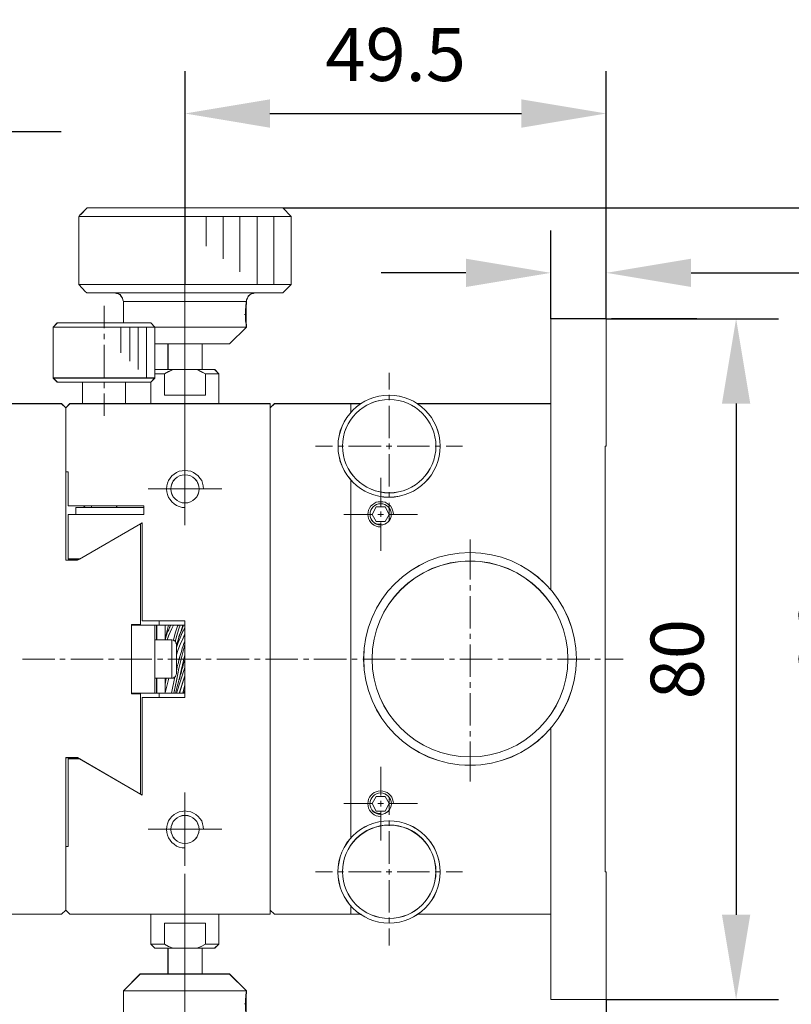
# Model space of a CAD drawing. Units: millimetres. Extents: x -67713 to 12318, y -7560 to 40105.
# Drawn here: x 12138 to 12174, y -7434 to -7387 of the extents above; entities that cross this region are included whole.
import ezdxf

# ---------------------------------------------------------------- set-up
doc = ezdxf.new("R2010")
doc.units = ezdxf.units.MM
doc.header["$LTSCALE"] = 10
doc.header["$PDMODE"] = 34
doc.layers.add('6文字层', color=3, linetype='Continuous')
doc.styles.add('TH-GBD2M', font='calibri.ttf', dxfattribs={"width": 0.8, "height": 2.5})
doc.dimstyles.new('TH-GBD2M', dxfattribs={"dimtxt": 2.5, "dimasz": 4, "dimexe": 2, "dimexo": 0, "dimgap": 1.5, "dimtad": 1, "dimdec": 4, "dimlfac": 0.1, "dimzin": 9, "dimdsep": 46, "dimtxsty": 'TH-GBD2M', "dimcen": 0, "dimclrt": 3, "dimadec": 0, "dimazin": 3, "dimtfac": 1, "dimtdec": 4, "dimtofl": 0, "dimtmove": 0, "dimatfit": 3, "dimfxl": 1, "dimtolj": 1, "dimtzin": 0, "dimarcsym": 0})

# ---------------------------------------------------------------- blocks, each defined once
blk = doc.blocks.new('*D1328')
at = {"layer": '6文字层', "color": 0, "lineweight": -2, "transparency": 16777216}
for p, q in [((12145.885, -7399.669), (12145.885, -7389.607)), ((12165.75, -7401.275), (12165.75, -7389.607)), ((12149.885, -7391.607), (12161.75, -7391.607))]:
    blk.add_line(p, q, dxfattribs=at)
at = {"layer": '6文字层', "color": 0, "transparency": 16777216}
for points in [[(12149.885, -7390.94), (12149.885, -7392.274), (12145.885, -7391.607)], [(12161.75, -7390.94), (12161.75, -7392.274), (12165.75, -7391.607)]]:
    blk.add_solid(points, dxfattribs=at)
at = {"layer": 'Defpoints', "color": 0, "transparency": 16777216}
for p in [(12165.75, -7391.607), (12145.885, -7399.669), (12165.75, -7401.275)]:
    blk.add_point(p, dxfattribs=at)
at = {"layer": '6文字层', "color": 3, "transparency": 16777216, "insert": (12155.817, -7388.826), "char_height": 2.5, "attachment_point": 5, "style": 'TH-GBD2M'}
blk.add_mtext('\\A1;49.5', dxfattribs=at)
blk = doc.blocks.new('*D1329')
at = {"layer": '6文字层', "color": 0, "lineweight": -2, "transparency": 16777216}
for p, q in [((12163.131, -7401.275), (12163.131, -7397.115)), ((12165.75, -7401.275), (12165.75, -7397.115)), ((12159.131, -7399.115), (12155.131, -7399.115)), ((12169.75, -7399.115), (12180.39, -7399.115))]:
    blk.add_line(p, q, dxfattribs=at)
at = {"layer": '6文字层', "color": 0, "transparency": 16777216}
for points in [[(12159.131, -7398.449), (12159.131, -7399.782), (12163.131, -7399.115)], [(12169.75, -7398.449), (12169.75, -7399.782), (12165.75, -7399.115)]]:
    blk.add_solid(points, dxfattribs=at)
at = {"layer": 'Defpoints', "color": 0, "transparency": 16777216}
for p in [(12165.75, -7399.115), (12163.131, -7401.275), (12165.75, -7401.275)]:
    blk.add_point(p, dxfattribs=at)
at = {"layer": '6文字层', "color": 3, "transparency": 16777216, "insert": (12177.07, -7396.336), "char_height": 2.5, "attachment_point": 5, "style": 'TH-GBD2M'}
blk.add_mtext('\\A1;6.5', dxfattribs=at)
blk = doc.blocks.new('*D1330')
at = {"layer": '6文字层', "color": 0, "lineweight": -2, "transparency": 16777216}
for p, q in [((12165.75, -7401.275), (12173.869, -7401.275)), ((12171.869, -7405.275), (12171.869, -7429.365)), ((12165.75, -7433.365), (12173.869, -7433.365))]:
    blk.add_line(p, q, dxfattribs=at)
at = {"layer": '6文字层', "color": 0, "transparency": 16777216}
for points in [[(12171.202, -7405.275), (12172.536, -7405.275), (12171.869, -7401.275)], [(12171.202, -7429.365), (12172.536, -7429.365), (12171.869, -7433.365)]]:
    blk.add_solid(points, dxfattribs=at)
at = {"layer": 'Defpoints', "color": 0, "transparency": 16777216}
for p in [(12165.75, -7401.275), (12165.75, -7433.365), (12171.869, -7433.365)]:
    blk.add_point(p, dxfattribs=at)
at = {"layer": '6文字层', "color": 3, "transparency": 16777216, "insert": (12169.088, -7417.32), "char_height": 2.5, "attachment_point": 5, "rotation": 90, "style": 'TH-GBD2M'}
blk.add_mtext('\\A1;80', dxfattribs=at)
blk = doc.blocks.new('*D1331')
at = {"layer": '6文字层', "color": 0, "lineweight": -2, "transparency": 16777216}
for p, q in [((12150.497, -7396.056), (12180.879, -7396.056)), ((12178.879, -7434.585), (12178.879, -7400.056)), ((12150.497, -7438.585), (12180.879, -7438.585))]:
    blk.add_line(p, q, dxfattribs=at)
at = {"layer": '6文字层', "color": 0, "transparency": 16777216}
for points in [[(12178.212, -7400.056), (12179.546, -7400.056), (12178.879, -7396.056)], [(12178.212, -7434.585), (12179.546, -7434.585), (12178.879, -7438.585)]]:
    blk.add_solid(points, dxfattribs=at)
at = {"layer": 'Defpoints', "color": 0, "transparency": 16777216}
for p in [(12150.497, -7396.056), (12178.879, -7396.056), (12150.497, -7438.585)]:
    blk.add_point(p, dxfattribs=at)
at = {"layer": '6文字层', "color": 3, "transparency": 16777216, "insert": (12176.098, -7417.32), "char_height": 2.5, "attachment_point": 5, "rotation": 90, "style": 'TH-GBD2M'}
blk.add_mtext('\\A1;106', dxfattribs=at)
blk = doc.blocks.new('*D1336')
at = {"layer": '6文字层', "color": 0, "lineweight": -2, "transparency": 16777216}
for p, q in [((12109.955, -7429.14), (12109.955, -7457.293)), ((12165.75, -7433.366), (12165.75, -7457.293)), ((12113.955, -7455.293), (12161.75, -7455.293))]:
    blk.add_line(p, q, dxfattribs=at)
at = {"layer": '6文字层', "color": 0, "transparency": 16777216}
for points in [[(12113.955, -7454.626), (12113.955, -7455.96), (12109.955, -7455.293)], [(12161.75, -7454.626), (12161.75, -7455.96), (12165.75, -7455.293)]]:
    blk.add_solid(points, dxfattribs=at)
at = {"layer": 'Defpoints', "color": 0, "transparency": 16777216}
for p in [(12109.955, -7429.14), (12165.75, -7433.366), (12165.75, -7455.293)]:
    blk.add_point(p, dxfattribs=at)
at = {"layer": '6文字层', "color": 3, "transparency": 16777216, "insert": (12137.852, -7452.512), "char_height": 2.5, "attachment_point": 5, "style": 'TH-GBD2M'}
blk.add_mtext('\\A1;139', dxfattribs=at)
blk = doc.blocks.new('*D1340')
at = {"layer": '6文字层', "color": 0, "lineweight": -2, "transparency": 16777216}
for p, q in [((12122.004, -7407.282), (12122.004, -7390.454)), ((12132.039, -7407.284), (12132.039, -7390.454)), ((12118.004, -7392.454), (12114.004, -7392.454)), ((12136.039, -7392.454), (12140.039, -7392.454))]:
    blk.add_line(p, q, dxfattribs=at)
at = {"layer": '6文字层', "color": 0, "transparency": 16777216}
for points in [[(12118.004, -7391.787), (12118.004, -7393.12), (12122.004, -7392.454)], [(12136.039, -7391.787), (12136.039, -7393.12), (12132.039, -7392.454)]]:
    blk.add_solid(points, dxfattribs=at)
at = {"layer": 'Defpoints', "color": 0, "transparency": 16777216}
for p in [(12132.039, -7392.454), (12122.004, -7407.282), (12132.039, -7407.284)]:
    blk.add_point(p, dxfattribs=at)
at = {"layer": '6文字层', "color": 3, "transparency": 16777216, "insert": (12127.022, -7389.673), "char_height": 2.5, "attachment_point": 5, "style": 'TH-GBD2M'}
blk.add_mtext('\\A1;30', dxfattribs=at)

msp = doc.modelspace()

# ---------------------------------------------------------------- hatches: boundary and pattern name
at = {"true_color": 0xeeecee}
h = msp.add_hatch(color=7, dxfattribs=at)
h.dxf.hatch_style = 2
h.paths.add_polyline_path([(12148.79113, -7400.56144), (12148.76879, -7400.66196), (12148.76879, -7400.69754), (12148.76879, -7400.73959), (12148.7553, -7400.89753), (12148.7553, -7400.95466), (12148.74822, -7401.07611), (12148.73382, -7400.95466), (12148.73382, -7400.84047), (12148.74822, -7400.73959), (12148.74822, -7400.64048), (12148.76879, -7400.56144), (12148.76879, -7400.51903), (12148.79113, -7400.50414)])
h = msp.add_hatch(color=7, dxfattribs=at)
h.dxf.hatch_style = 2
h.paths.add_polyline_path([(12148.74822, -7401.07611), (12148.7553, -7400.95466), (12148.76879, -7401.07611)])
h = msp.add_hatch(color=7, dxfattribs=at)
h.dxf.hatch_style = 2
h.paths.add_polyline_path([(12148.7553, -7400.89753), (12148.76879, -7400.73959), (12148.76879, -7401.07611), (12148.7553, -7400.95466)])
h = msp.add_hatch(color=7, dxfattribs=at)
h.dxf.hatch_style = 2
h.paths.add_polyline_path([(12148.73382, -7401.35459), (12148.73382, -7401.21813), (12148.73382, -7401.07611), (12148.76879, -7401.07611), (12148.76879, -7401.43313), (12148.76879, -7401.47519), (12148.76879, -7401.51083), (12148.74822, -7401.47519)])
h = msp.add_hatch(color=7, dxfattribs=at)
h.dxf.hatch_style = 2
h.paths.add_polyline_path([(12148.76879, -7401.57521), (12148.76879, -7401.51083), (12148.76879, -7401.47519), (12148.79113, -7401.57521), (12148.79113, -7401.64735), (12148.76879, -7401.61171)])
h = msp.add_hatch(color=7, dxfattribs=at)
h.dxf.hatch_style = 2
h.paths.add_polyline_path([(12148.76879, -7401.66877), (12148.76879, -7401.61171), (12148.79113, -7401.64735), (12148.79113, -7401.66877)])
h = msp.add_hatch(color=7, dxfattribs=at)
h.dxf.hatch_style = 2
h.paths.add_polyline_path([(12154.88895, -7410.93649), (12154.95974, -7410.95138), (12155.03896, -7410.95138), (12155.1175, -7410.95138), (12155.1175, -7410.99429), (12155.0168, -7410.99429), (12154.91751, -7410.95138)])

# ---------------------------------------------------------------- linework, layer by layer
at = {"color": 7, "lineweight": 0}
for points in [[(12145.87537, -7394.98484), (12145.87537, -7392.54521)], [(12165.74985, -7401.03443), (12165.74985, -7392.54521)], [(12145.87537, -7407.59978), (12145.87537, -7395.22291)], [(12140.87687, -7399.66573), (12140.87687, -7396.4525), (12140.91636, -7396.39302), (12140.9562, -7396.37317), (12141.2736, -7396.05599), (12150.49671, -7396.05599)], [(12140.87951, -7399.6688), (12140.87951, -7396.45557), (12140.91436, -7396.39845), (12140.95806, -7396.3776), (12141.27138, -7396.05642), (12150.49671, -7396.05642)], [(12150.49671, -7396.05599), (12150.89344, -7396.4525)], [(12150.49671, -7396.05642), (12150.89044, -7396.45557)], [(12140.87687, -7396.4525), (12150.89344, -7396.4525)], [(12140.87951, -7396.45557), (12150.89044, -7396.45557)], [(12146.88697, -7396.4525), (12146.88697, -7397.8609)], [(12147.68021, -7396.4525), (12147.68021, -7398.45599)], [(12148.47345, -7396.4525), (12148.47345, -7399.07086)], [(12149.28697, -7396.4525), (12149.28697, -7399.66573)], [(12150.08035, -7396.4525), (12150.08035, -7399.66573)], [(12150.89044, -7396.45557), (12150.89044, -7399.6688), (12150.83332, -7399.72586), (12150.8119, -7399.74792), (12150.53334, -7400.02583)], [(12150.89344, -7396.4525), (12150.89344, -7399.66573), (12150.83396, -7399.72529), (12150.81411, -7399.74507), (12150.53641, -7400.02283)], [(12163.1315, -7401.03443), (12163.1315, -7397.62226)], [(12165.74985, -7401.03443), (12165.74985, -7397.82098)], [(12141.19426, -7400.00298), (12140.87687, -7399.66573)], [(12150.89344, -7399.66573), (12140.87687, -7399.66573)], [(12141.19362, -7400.00498), (12140.87951, -7399.6688)], [(12150.89044, -7399.6688), (12140.87951, -7399.6688)], [(12141.23654, -7400.04732), (12141.19362, -7400.00498)], [(12141.23389, -7400.04261), (12141.19426, -7400.00298)], [(12141.25374, -7400.06246), (12141.23389, -7400.04261)], [(12141.27138, -7400.06225), (12141.25075, -7400.06225)], [(12141.2736, -7400.06246), (12141.25374, -7400.06246)], [(12150.49671, -7400.06225), (12149.19043, -7400.06225), (12142.56439, -7400.06225), (12141.27138, -7400.06225)], [(12150.49671, -7400.06246), (12141.2736, -7400.06246)], [(12142.97946, -7400.45919), (12142.95968, -7400.37964), (12142.93983, -7400.30053), (12142.88028, -7400.2212), (12142.8208, -7400.14165), (12142.74147, -7400.10216), (12142.66193, -7400.0821), (12142.56296, -7400.06246)], [(12142.97868, -7400.46204), (12142.9574, -7400.38286), (12142.94226, -7400.30495), (12142.87785, -7400.22562), (12142.8208, -7400.14708), (12142.74311, -7400.10495), (12142.66457, -7400.08288), (12142.56439, -7400.06225)], [(12149.18778, -7400.06246), (12149.10845, -7400.0821), (12149.00927, -7400.10216), (12148.94972, -7400.14165), (12148.87039, -7400.2212), (12148.83069, -7400.30053), (12148.79106, -7400.37964), (12148.79106, -7400.45919)], [(12149.19043, -7400.06225), (12149.10538, -7400.08288), (12149.0117, -7400.10495), (12148.94751, -7400.14708), (12148.86975, -7400.22562), (12148.83312, -7400.30495), (12148.79127, -7400.38286), (12148.79127, -7400.46204)], [(12150.53641, -7400.02283), (12150.51656, -7400.04261), (12150.49671, -7400.06246)], [(12150.53334, -7400.02583), (12150.51899, -7400.04732), (12150.49671, -7400.06225)], [(12142.97868, -7401.47528), (12142.97868, -7400.46204)], [(12148.79127, -7400.46204), (12142.97868, -7400.46204)], [(12142.97946, -7401.47086), (12142.97946, -7400.45919)], [(12148.79106, -7400.45919), (12142.97946, -7400.45919)], [(12148.79106, -7400.45919), (12148.79106, -7400.47904), (12148.79106, -7400.49889), (12148.77121, -7400.51867), (12148.77121, -7400.55837), (12148.75136, -7400.6377), (12148.75136, -7400.73688), (12148.73151, -7400.83607), (12148.73151, -7400.9551), (12148.73151, -7401.07392)], [(12148.79127, -7400.46204), (12148.79127, -7400.48347), (12148.79127, -7400.5041), (12148.76878, -7400.5191), (12148.76878, -7400.56144), (12148.74836, -7400.64056), (12148.74836, -7400.73974), (12148.73393, -7400.84056), (12148.73393, -7400.95467), (12148.73393, -7401.07613)], [(12148.79127, -7400.56144), (12148.76878, -7400.66198)], [(12148.79106, -7400.55837), (12148.77121, -7400.65755)], [(12148.79106, -7400.55837), (12148.79106, -7400.45919)], [(12148.79127, -7400.56144), (12148.79127, -7400.5041)], [(12142.06705, -7401.7287), (12142.06705, -7400.6774)], [(12148.74836, -7400.8612), (12148.75543, -7400.89762), (12148.75543, -7400.95467), (12148.76878, -7401.07613)], [(12148.75543, -7400.95467), (12148.74836, -7401.07613)], [(12148.77121, -7400.69725), (12148.75136, -7401.07392)], [(12148.75136, -7400.85591), (12148.77121, -7401.07392)], [(12148.76878, -7400.69761), (12148.76878, -7400.73974), (12148.75543, -7400.89762)], [(12148.76878, -7400.66198), (12148.76878, -7400.69761)], [(12148.76878, -7400.73974), (12148.76878, -7401.07613), (12148.76878, -7401.43315)], [(12148.77121, -7400.65755), (12148.77121, -7400.69725)], [(12148.77121, -7400.69725), (12148.77121, -7401.66922)], [(12139.86527, -7401.47528), (12139.66484, -7401.66879)], [(12139.86541, -7401.47086), (12139.66705, -7401.66922)], [(12139.86527, -7401.47528), (12142.97868, -7401.47528), (12144.27104, -7401.47528)], [(12139.86541, -7401.47086), (12144.26861, -7401.47086)], [(12144.26861, -7401.47086), (12144.46698, -7401.66922)], [(12144.27104, -7401.47528), (12144.46376, -7401.66879)], [(12148.69123, -7401.07613), (12148.73393, -7401.07613), (12148.76878, -7401.07613)], [(12148.69188, -7401.07392), (12148.77121, -7401.07392)], [(12148.73151, -7401.07392), (12148.73151, -7401.21294), (12148.73151, -7401.35182), (12148.75136, -7401.47086), (12148.77121, -7401.51049), (12148.77121, -7401.57004)], [(12148.73393, -7401.07613), (12148.73393, -7401.21823), (12148.73393, -7401.35468), (12148.74836, -7401.47528), (12148.76878, -7401.51092), (12148.76878, -7401.57525)], [(12148.76878, -7401.43315), (12148.76878, -7401.47528)], [(12148.76878, -7401.47528), (12148.76878, -7401.51092)], [(12148.76878, -7401.47528), (12148.79127, -7401.57525)], [(12148.77121, -7401.43116), (12148.77121, -7401.47086)], [(12148.77121, -7401.47086), (12148.79106, -7401.57004)], [(12163.12907, -7414.05052), (12163.12907, -7405.28196), (12163.12907, -7401.27528)], [(12163.12907, -7401.27528), (12165.74964, -7401.27528)], [(12163.1315, -7414.04602), (12163.1315, -7401.27249)], [(12163.1315, -7401.27249), (12165.74985, -7401.27249)], [(12165.74964, -7401.27528), (12165.74964, -7407.28766)], [(12165.74985, -7401.27249), (12165.74985, -7407.28238)], [(12165.98785, -7401.27249), (12170.02024, -7401.27249)], [(12139.66484, -7404.07443), (12139.66484, -7401.66879)], [(12148.79127, -7401.66879), (12148.76878, -7401.66879), (12144.46376, -7401.66879), (12139.66484, -7401.66879)], [(12139.66705, -7404.06915), (12139.66705, -7401.66922)], [(12148.79106, -7401.66922), (12139.66705, -7401.66922)], [(12142.06705, -7402.24425), (12142.06705, -7401.98655)], [(12142.8605, -7402.87897), (12142.8605, -7401.66922)], [(12143.27701, -7403.27569), (12143.27701, -7401.66922)], [(12143.67374, -7403.67242), (12143.67374, -7401.66922)], [(12144.07025, -7404.06915), (12144.07025, -7401.66922)], [(12144.46376, -7404.07443), (12144.46376, -7403.87521), (12144.46376, -7403.67528), (12144.46376, -7402.46789), (12144.46376, -7401.66879)], [(12144.46698, -7404.06915), (12144.46698, -7401.66922)], [(12147.97718, -7402.46789), (12148.79127, -7401.66879)], [(12147.97775, -7402.4626), (12148.79106, -7401.66922)], [(12148.76878, -7401.57525), (12148.76878, -7401.61174), (12148.79127, -7401.6473), (12148.79127, -7401.66879)], [(12148.76878, -7401.61174), (12148.76878, -7401.66879)], [(12148.77121, -7401.57004), (12148.77121, -7401.60967), (12148.79106, -7401.64937), (12148.79106, -7401.66922)], [(12148.79106, -7401.66922), (12148.79106, -7401.57004)], [(12148.79127, -7401.6473), (12148.79127, -7401.57525)], [(12142.06705, -7404.02945), (12142.06705, -7402.5023)], [(12147.97718, -7402.46789), (12146.69103, -7402.46789), (12145.08456, -7402.46789), (12144.46376, -7402.46789)], [(12147.97775, -7402.4626), (12144.46698, -7402.4626)], [(12145.08192, -7402.4626), (12145.08192, -7403.67242)], [(12145.08456, -7402.46789), (12145.08456, -7403.67528)], [(12146.6886, -7402.4626), (12146.6886, -7403.67242)], [(12146.69103, -7402.46789), (12146.69103, -7403.67528)], [(12147.2837, -7403.67528), (12146.69103, -7403.67528), (12146.4484, -7403.67528), (12145.31991, -7403.67528), (12145.08456, -7403.67528), (12144.46376, -7403.67528)], [(12147.28348, -7403.67242), (12144.46698, -7403.67242)], [(12145.31991, -7403.67528), (12145.09934, -7403.77467), (12144.92083, -7403.87521)], [(12145.31991, -7403.67242), (12145.10155, -7403.7716), (12144.92326, -7403.87078)], [(12146.84877, -7403.87521), (12146.64876, -7403.77467), (12146.4484, -7403.67528)], [(12146.84734, -7403.87078), (12146.64898, -7403.7716), (12146.45061, -7403.67242)], [(12147.28348, -7403.67242), (12147.48163, -7403.87078)], [(12147.2837, -7403.67528), (12147.48427, -7403.87521)], [(12155.51485, -7404.60469), (12155.51485, -7403.83108)], [(12139.66484, -7404.07443), (12139.86527, -7404.26794)], [(12139.66484, -7404.07443), (12144.46376, -7404.07443)], [(12139.66705, -7404.06915), (12139.86541, -7404.26751)], [(12139.66705, -7404.06915), (12144.46698, -7404.06915)], [(12139.86527, -7404.26794), (12141.05802, -7404.26794), (12143.07865, -7404.26794), (12144.27104, -7404.26794)], [(12139.86541, -7404.26751), (12144.26861, -7404.26751)], [(12141.05538, -7405.27911), (12141.05538, -7404.26751)], [(12141.05802, -7405.28196), (12141.05802, -7404.26794)], [(12142.06705, -7404.54521), (12142.06705, -7404.28736)], [(12143.07865, -7405.27911), (12143.07865, -7404.26751)], [(12143.07865, -7405.28196), (12143.07865, -7404.26794)], [(12144.46698, -7404.06915), (12144.26861, -7404.26751)], [(12144.26861, -7404.26751), (12144.26861, -7405.27911)], [(12144.46376, -7404.07443), (12144.27104, -7404.26794)], [(12144.27104, -7404.26794), (12144.27104, -7405.28196)], [(12144.46376, -7403.87521), (12144.92083, -7403.87521)], [(12144.46698, -7403.87078), (12144.92326, -7403.87078)], [(12144.92083, -7404.88181), (12144.92083, -7403.87521)], [(12144.92326, -7404.88245), (12144.92326, -7403.87078)], [(12146.84734, -7404.88245), (12146.84734, -7403.87078)], [(12146.84734, -7403.87078), (12147.48163, -7403.87078)], [(12146.84877, -7404.88181), (12146.84877, -7403.87521)], [(12146.84877, -7403.87521), (12147.48427, -7403.87521)], [(12147.48163, -7403.87078), (12147.48163, -7405.27911)], [(12147.48427, -7403.87521), (12147.48427, -7405.28196)], [(12142.06705, -7405.8542), (12142.06705, -7404.80305)], [(12144.92083, -7404.88181), (12146.84877, -7404.88181)], [(12144.92326, -7404.88245), (12146.84734, -7404.88245)], [(12155.51485, -7405.12045), (12155.51485, -7404.8626)], [(12140.06521, -7405.28196), (12136.65204, -7405.28196)], [(12140.06378, -7405.27911), (12136.65218, -7405.27911)], [(12140.06378, -7405.27911), (12140.26214, -7405.47747)], [(12140.06521, -7405.28196), (12140.26443, -7405.48176)], [(12140.26214, -7405.47747), (12140.46029, -7405.27911)], [(12140.26214, -7412.65754), (12140.26214, -7405.47747)], [(12140.26443, -7405.48176), (12140.45808, -7405.28196)], [(12140.26443, -7412.65812), (12140.26443, -7408.4952), (12140.26443, -7405.48176)], [(12149.90427, -7405.28196), (12147.48427, -7405.28196), (12144.27104, -7405.28196), (12143.07865, -7405.28196), (12141.05802, -7405.28196), (12140.45808, -7405.28196)], [(12149.90184, -7405.27911), (12140.46029, -7405.27911)], [(12149.90184, -7405.27911), (12149.90184, -7429.33857)], [(12149.90184, -7405.47747), (12150.1002, -7405.27911)], [(12149.90427, -7405.28196), (12149.90427, -7405.48176), (12149.90427, -7429.14492), (12149.90427, -7429.33843)], [(12149.90427, -7405.48176), (12150.09756, -7405.28196)], [(12150.09756, -7405.28196), (12153.70994, -7405.28196), (12154.18136, -7405.28196)], [(12150.1002, -7405.27911), (12154.186, -7405.27911)], [(12153.70994, -7405.69569), (12153.70994, -7405.27911)], [(12153.70994, -7405.69611), (12153.70994, -7405.28196)], [(12155.51485, -7406.9055), (12155.51485, -7405.37815)], [(12156.82399, -7405.27911), (12163.1315, -7405.27911)], [(12156.82421, -7405.28196), (12156.8457, -7405.28196), (12163.12907, -7405.28196)], [(12152.83716, -7407.28238), (12152.04392, -7407.28238)], [(12153.35313, -7407.28238), (12153.09529, -7407.28238)], [(12155.13819, -7407.28238), (12153.59098, -7407.28238)], [(12155.63403, -7407.28238), (12155.37619, -7407.28238)], [(12155.51485, -7407.42126), (12155.51485, -7407.16335)], [(12157.41909, -7407.28238), (12155.89194, -7407.28238)], [(12157.93485, -7407.28238), (12157.677, -7407.28238)], [(12158.96629, -7407.28238), (12158.19269, -7407.28238)], [(12165.69009, -7407.28238), (12165.69009, -7427.33537)], [(12165.74985, -7407.28238), (12165.69009, -7407.28238)], [(12165.69251, -7407.28766), (12165.69251, -7427.33823)], [(12165.74964, -7407.28766), (12165.69251, -7407.28766)], [(12145.87537, -7411.01137), (12145.87537, -7407.56007)], [(12155.51485, -7409.1864), (12155.51485, -7407.65926)], [(12146.75954, -7409.30737), (12146.73804, -7409.15638), (12146.71623, -7409.02673), (12146.6733, -7408.8974), (12146.58681, -7408.7898), (12146.5008, -7408.68197), (12146.39273, -7408.59564), (12146.28514, -7408.53097), (12146.15572, -7408.46631), (12146.02616, -7408.44472), (12145.87516, -7408.42314), (12145.74598, -7408.44472), (12145.6168, -7408.46631), (12145.48739, -7408.53097), (12145.37956, -7408.59564), (12145.27157, -7408.68197), (12145.18548, -7408.7898), (12145.09923, -7408.8974), (12145.05607, -7409.02673), (12145.03456, -7409.15638), (12145.01275, -7409.30737), (12145.03456, -7409.43671), (12145.05607, -7409.56612), (12145.09923, -7409.69553), (12145.18548, -7409.80336), (12145.27157, -7409.91096), (12145.37956, -7409.99744), (12145.48739, -7410.08369), (12145.6168, -7410.12686), (12145.74598, -7410.16994), (12145.87516, -7410.16994)], [(12140.26214, -7408.49234), (12140.38117, -7408.49234)], [(12140.26443, -7408.4952), (12140.37875, -7408.4952)], [(12140.37875, -7408.4952), (12140.37875, -7410.10153)], [(12140.38117, -7408.49234), (12140.38117, -7410.09888)], [(12153.70994, -7425.74847), (12153.70994, -7408.86907)], [(12153.70994, -7425.75318), (12153.70994, -7417.3208), (12153.70994, -7408.88078)], [(12155.11834, -7410.11873), (12155.11834, -7408.77011)], [(12147.62073, -7409.28558), (12144.14965, -7409.28558)], [(12155.51485, -7409.70216), (12155.51485, -7409.4441)], [(12140.37875, -7410.10153), (12141.09287, -7410.10153), (12141.47217, -7410.10153), (12142.66457, -7410.10153), (12143.94922, -7410.10153)], [(12140.38117, -7410.09888), (12143.95129, -7410.09888)], [(12140.73577, -7410.18029), (12140.73577, -7410.5009)], [(12143.94922, -7410.18029), (12142.66457, -7410.18029), (12141.47217, -7410.18029), (12141.1722, -7410.18029), (12140.73577, -7410.18029)], [(12140.73784, -7410.17822), (12140.73784, -7410.4954)], [(12143.95129, -7410.17822), (12140.73784, -7410.17822)], [(12141.1722, -7410.18029), (12141.09287, -7410.10153)], [(12141.17441, -7410.17822), (12141.09508, -7410.09888)], [(12141.47196, -7410.17822), (12141.47196, -7410.09888)], [(12141.47217, -7410.18029), (12141.47217, -7410.10153)], [(12142.66193, -7410.17822), (12142.66193, -7410.09888)], [(12142.66457, -7410.18029), (12142.66457, -7410.10153)], [(12143.94922, -7410.5009), (12143.94922, -7410.18029), (12143.94922, -7410.10153)], [(12143.95129, -7410.4954), (12143.95129, -7410.09888)], [(12155.71343, -7410.4954), (12155.69358, -7410.39643), (12155.67373, -7410.29725), (12155.63403, -7410.19785), (12155.57455, -7410.09888), (12155.49522, -7410.0394), (12155.41589, -7409.97985), (12155.3167, -7409.92037), (12155.21731, -7409.90052), (12155.11834, -7409.90052), (12154.99931, -7409.90052), (12154.90013, -7409.92037), (12154.80094, -7409.97985), (12154.72161, -7410.0394), (12154.64228, -7410.09888), (12154.58273, -7410.19785), (12154.5431, -7410.29725), (12154.52304, -7410.39643), (12154.5034, -7410.4954), (12154.52304, -7410.59479), (12154.5431, -7410.69397), (12154.58273, -7410.79316), (12154.64228, -7410.87249), (12154.72161, -7410.95182), (12154.80094, -7411.01137), (12154.90013, -7411.051), (12154.99931, -7411.0907), (12155.11834, -7411.0907)], [(12154.90013, -7410.13858), (12154.70176, -7410.4954)], [(12154.90277, -7410.1438), (12154.7034, -7410.5009)], [(12155.3167, -7410.13858), (12154.90013, -7410.13858)], [(12155.31692, -7410.1438), (12154.90277, -7410.1438)], [(12155.51485, -7410.4954), (12155.3167, -7410.13858)], [(12155.51728, -7410.5009), (12155.31692, -7410.1438)], [(12155.51485, -7410.75345), (12155.51485, -7409.96)], [(12140.37875, -7410.5009), (12140.37875, -7412.60085)], [(12140.37875, -7410.5009), (12140.73577, -7410.5009), (12143.94922, -7410.5009)], [(12140.38117, -7410.4954), (12140.38117, -7412.59799)], [(12140.38117, -7410.4954), (12143.95129, -7410.4954)], [(12154.72161, -7410.4954), (12153.37298, -7410.4954)], [(12154.70176, -7410.4954), (12154.90013, -7410.83279)], [(12154.7034, -7410.5009), (12154.90277, -7410.83728)], [(12155.23737, -7410.4954), (12154.97946, -7410.4954)], [(12155.11834, -7410.61464), (12155.11834, -7410.35673)], [(12155.3167, -7410.83279), (12155.51485, -7410.4954)], [(12155.31692, -7410.83728), (12155.51728, -7410.5009)], [(12156.84363, -7410.4954), (12155.49522, -7410.4954)], [(12143.87131, -7410.89434), (12143.79277, -7410.93647), (12140.91436, -7412.60085), (12140.81517, -7412.65812)], [(12143.8721, -7410.89234), (12140.81739, -7412.65754)], [(12143.79277, -7415.69226), (12143.79277, -7410.93197)], [(12143.79277, -7415.69283), (12143.79277, -7410.93647)], [(12143.87131, -7410.89434), (12143.87131, -7415.51432)], [(12143.8721, -7410.89234), (12143.8721, -7415.51375)], [(12154.80094, -7410.89234), (12154.88028, -7410.93197), (12154.95961, -7410.95182), (12155.03901, -7410.95182), (12155.11834, -7410.95182)], [(12154.80316, -7410.89434), (12154.8817, -7410.93647), (12154.95982, -7410.95146), (12155.03901, -7410.95146), (12155.11748, -7410.95146)], [(12154.90013, -7410.83279), (12155.3167, -7410.83279)], [(12154.90277, -7410.83728), (12155.31692, -7410.83728)], [(12155.11748, -7410.99438), (12155.11748, -7410.95146)], [(12155.11834, -7412.22133), (12155.11834, -7410.87249)], [(12155.11834, -7410.99152), (12155.11834, -7410.95182)], [(12159.32339, -7413.56982), (12159.32339, -7411.68579)], [(12140.81739, -7412.65754), (12140.26214, -7412.65754)], [(12140.81517, -7412.65812), (12140.26443, -7412.65812)], [(12140.37875, -7412.60085), (12140.91436, -7412.60085)], [(12140.38117, -7412.59799), (12140.91636, -7412.59799)], [(12159.32339, -7414.08572), (12159.32339, -7413.82788)], [(12159.32339, -7415.87078), (12159.32339, -7414.34356)], [(12143.3562, -7418.94798), (12143.3562, -7418.92756), (12143.3562, -7415.71433), (12143.3562, -7415.69283)], [(12143.3562, -7415.69283), (12143.79277, -7415.69283)], [(12145.8778, -7415.71433), (12145.81361, -7415.71433), (12145.77776, -7415.71433), (12145.65652, -7415.71433), (12145.55555, -7415.71433), (12145.34219, -7415.71433), (12145.22073, -7415.71433), (12145.19852, -7415.71433), (12145.09934, -7415.71433), (12144.94225, -7415.71433), (12144.66313, -7415.71433), (12144.54895, -7415.71433), (12144.46376, -7415.71433), (12143.3562, -7415.71433)], [(12143.35641, -7418.94513), (12143.35641, -7415.69226)], [(12143.35641, -7415.69226), (12143.79277, -7415.69226)], [(12145.87537, -7415.71204), (12143.35641, -7415.71204)], [(12143.87131, -7415.51432), (12144.66313, -7415.51432), (12145.8778, -7415.51432)], [(12143.8721, -7415.51375), (12145.87537, -7415.51375)], [(12144.46376, -7418.92756), (12144.46376, -7418.21344), (12144.46376, -7416.40696), (12144.46376, -7415.71433)], [(12144.46698, -7418.92527), (12144.46698, -7415.71204)], [(12144.54631, -7416.40632), (12144.54631, -7415.71204)], [(12144.54895, -7416.40696), (12144.54895, -7415.71433)], [(12144.66313, -7415.51432), (12144.66313, -7415.71433)], [(12144.66534, -7415.51375), (12144.66534, -7415.71204)], [(12144.94225, -7416.40696), (12144.94225, -7415.71433)], [(12144.94304, -7416.40632), (12144.94304, -7415.71204)], [(12144.98252, -7416.24744), (12145.042, -7415.96996), (12145.10155, -7415.71204)], [(12144.98495, -7416.24965), (12145.04222, -7415.97053), (12145.09934, -7415.71433)], [(12145.042, -7416.40632), (12145.10155, -7416.2278), (12145.1811, -7416.04929), (12145.26043, -7415.87078), (12145.33955, -7415.71204)], [(12145.04222, -7416.40696), (12145.09934, -7416.22845), (12145.17789, -7416.04986), (12145.26286, -7415.87135), (12145.34219, -7415.71433)], [(12145.20095, -7415.71204), (12145.16103, -7415.81122), (12145.12162, -7415.93026), (12145.06207, -7416.02944)], [(12145.06207, -7416.02944), (12145.1414, -7415.87078), (12145.22059, -7415.71204)], [(12145.06371, -7416.03494), (12145.08456, -7415.99259), (12145.1414, -7415.87135), (12145.15639, -7415.83557), (12145.22073, -7415.71433)], [(12145.1414, -7415.87135), (12145.12076, -7415.9349), (12145.08456, -7415.99259)], [(12145.19852, -7415.71433), (12145.16368, -7415.8143), (12145.15639, -7415.83557)], [(12145.33955, -7416.42617), (12145.41909, -7416.08899), (12145.53813, -7415.7716)], [(12145.34219, -7416.42817), (12145.42073, -7416.09199), (12145.53513, -7415.77138)], [(12145.41909, -7416.48565), (12145.53813, -7416.08899), (12145.59768, -7415.89063), (12145.65716, -7415.71204)], [(12145.42073, -7416.4855), (12145.53513, -7416.09199), (12145.59925, -7415.89284), (12145.65652, -7415.71433)], [(12145.478, -7416.76377), (12145.55555, -7416.5282), (12145.65652, -7416.30692), (12145.75634, -7416.07135), (12145.8778, -7415.85642)], [(12145.81582, -7415.71204), (12145.73649, -7415.93026), (12145.63731, -7416.14847), (12145.55798, -7416.40632), (12145.47864, -7416.64438)], [(12145.47864, -7416.76341), (12145.55798, -7416.52535), (12145.65716, -7416.30692), (12145.75634, -7416.06893), (12145.87537, -7415.85093)], [(12145.53513, -7415.77138), (12145.55555, -7415.73496), (12145.55555, -7415.71433)], [(12145.53813, -7415.7716), (12145.53813, -7415.75174), (12145.55798, -7415.73189), (12145.55798, -7415.71204)], [(12145.77619, -7415.71204), (12145.69686, -7415.98981), (12145.59768, -7416.24744)], [(12145.77776, -7415.71433), (12145.69929, -7415.99259), (12145.68508, -7416.03494), (12145.60653, -7416.23451)], [(12145.81361, -7415.71433), (12145.73406, -7415.9349), (12145.68508, -7416.03494)], [(12145.87537, -7415.51375), (12145.87537, -7419.12364)], [(12145.8778, -7415.51432), (12145.8778, -7415.71433), (12145.8778, -7415.85642), (12145.8778, -7416.12841), (12145.8778, -7416.44887)], [(12144.94225, -7416.40696), (12144.9993, -7416.22845), (12145.06371, -7416.03494)], [(12144.94304, -7416.40632), (12145.00259, -7416.2278), (12145.06207, -7416.02944)], [(12145.478, -7417.12087), (12145.55555, -7416.86316), (12145.65652, -7416.6276), (12145.77776, -7416.37111), (12145.8778, -7416.12841)], [(12145.60653, -7416.23451), (12145.55555, -7416.40696), (12145.478, -7416.64881)], [(12145.47864, -7417.12022), (12145.55798, -7416.86259), (12145.65716, -7416.62453), (12145.77619, -7416.36647), (12145.87537, -7416.12841)], [(12159.32339, -7416.36647), (12159.32339, -7416.12841)], [(12144.46376, -7416.40696), (12144.54895, -7416.40696), (12144.94225, -7416.40696), (12145.04222, -7416.40696), (12145.26286, -7416.40696)], [(12144.46698, -7416.40632), (12145.26043, -7416.40632)], [(12145.26043, -7416.40632), (12145.26043, -7418.21144)], [(12145.47864, -7416.60468), (12145.45879, -7416.5452), (12145.43894, -7416.48565), (12145.37946, -7416.44602), (12145.33955, -7416.42617), (12145.26043, -7416.40632)], [(12145.26286, -7416.40696), (12145.26286, -7418.21344)], [(12145.478, -7416.60675), (12145.45658, -7416.54963), (12145.44137, -7416.4855), (12145.42073, -7416.47736), (12145.37704, -7416.44887), (12145.34219, -7416.42817), (12145.26286, -7416.40696)], [(12145.35661, -7418.92756), (12145.478, -7418.3349), (12145.59925, -7417.7558), (12145.73406, -7417.19934), (12145.8778, -7416.6276)], [(12145.35961, -7418.92527), (12145.47864, -7418.3304), (12145.59768, -7417.75516), (12145.73649, -7417.19977), (12145.87537, -7416.62453)], [(12145.478, -7416.60675), (12145.478, -7416.64881), (12145.478, -7416.7567)], [(12145.478, -7416.76377), (12145.478, -7417.12087), (12145.478, -7417.87705), (12145.478, -7418.01343)], [(12145.47864, -7416.60468), (12145.47864, -7418.01307)], [(12145.53513, -7417.59935), (12145.55555, -7417.54144), (12145.57804, -7417.4629), (12145.59925, -7417.37793), (12145.61988, -7417.29938), (12145.63509, -7417.19934), (12145.67701, -7417.10587), (12145.69929, -7417.0059), (12145.73406, -7416.90672), (12145.75634, -7416.80611), (12145.79847, -7416.68465), (12145.8351, -7416.58547), (12145.8778, -7416.47029), (12145.8778, -7416.44887)], [(12145.53813, -7417.5965), (12145.55798, -7417.53702), (12145.57783, -7417.45761), (12145.59768, -7417.37828), (12145.61746, -7417.29874), (12145.63731, -7417.19977), (12145.67701, -7417.10059), (12145.69686, -7417.00119), (12145.73649, -7416.90222), (12145.75634, -7416.80304), (12145.79604, -7416.68401), (12145.83567, -7416.58483), (12145.87537, -7416.46587), (12145.87537, -7416.44602)], [(12145.8778, -7416.47029), (12145.8778, -7416.6276), (12145.8778, -7417.12087), (12145.8778, -7417.3208), (12145.8778, -7417.71996)], [(12159.32339, -7418.15189), (12159.32339, -7416.62453)], [(12145.87537, -7417.12022), (12145.69686, -7417.85434)], [(12145.8778, -7417.12087), (12145.69929, -7417.8562)], [(12139.74645, -7417.3188), (12138.21903, -7417.3188)], [(12140.24236, -7417.3188), (12139.98445, -7417.3188)], [(12142.02735, -7417.3188), (12140.50021, -7417.3188)], [(12142.54289, -7417.3188), (12142.28526, -7417.3188)], [(12144.32817, -7417.3188), (12142.80095, -7417.3188)], [(12144.84385, -7417.3188), (12144.58601, -7417.3188)], [(12146.62912, -7417.3188), (12145.08192, -7417.3188)], [(12145.53513, -7417.59935), (12145.478, -7417.87705)], [(12145.8778, -7417.71996), (12145.478, -7418.92756)], [(12145.53813, -7417.5965), (12145.47864, -7417.87419)], [(12145.87537, -7417.71553), (12145.47864, -7418.92527)], [(12145.85552, -7417.41798), (12145.81582, -7417.51717), (12145.79604, -7417.5965), (12145.77619, -7417.69568), (12145.73649, -7417.79486), (12145.71664, -7417.89404), (12145.69686, -7417.99301), (12145.65716, -7418.09241), (12145.63731, -7418.19159), (12145.59768, -7418.29056), (12145.57783, -7418.38995), (12145.51827, -7418.60817)], [(12145.85552, -7417.42084), (12145.81361, -7417.52002), (12145.79847, -7417.59935), (12145.77776, -7417.69854), (12145.73406, -7417.79929), (12145.71364, -7417.89847), (12145.69929, -7417.99851), (12145.65652, -7418.08412)], [(12145.87537, -7417.3188), (12145.85552, -7417.41798)], [(12145.8778, -7417.3208), (12145.85552, -7417.42084)], [(12145.8778, -7417.72702), (12145.8778, -7418.11261), (12145.8778, -7418.53405), (12145.8778, -7418.76968), (12145.8778, -7418.92756), (12145.8778, -7419.12671)], [(12147.12482, -7417.3188), (12146.86712, -7417.3188)], [(12148.91009, -7417.3188), (12147.38266, -7417.3188)], [(12149.42578, -7417.3188), (12149.16794, -7417.3188)], [(12151.21084, -7417.3188), (12149.68369, -7417.3188)], [(12151.72638, -7417.3188), (12151.46868, -7417.3188)], [(12153.4918, -7417.3188), (12151.96438, -7417.3188)], [(12154.00749, -7417.3188), (12153.74965, -7417.3188)], [(12155.79276, -7417.3188), (12154.26541, -7417.3188)], [(12156.30852, -7417.3188), (12156.05061, -7417.3188)], [(12158.09351, -7417.3188), (12156.56637, -7417.3188)], [(12158.5892, -7417.3188), (12158.35142, -7417.3188)], [(12160.37447, -7417.3188), (12158.84726, -7417.3188)], [(12160.89023, -7417.3188), (12160.63232, -7417.3188)], [(12162.67543, -7417.3188), (12161.14786, -7417.3188)], [(12163.19098, -7417.3188), (12162.93328, -7417.3188)], [(12164.97625, -7417.3188), (12163.44882, -7417.3188)], [(12165.47209, -7417.3188), (12165.21424, -7417.3188)], [(12166.54309, -7417.3188), (12165.73, -7417.3188)], [(12144.46376, -7418.21344), (12144.54895, -7418.21344), (12144.94225, -7418.21344), (12144.9993, -7418.21344), (12145.12076, -7418.21344), (12145.26286, -7418.21344)], [(12144.46698, -7418.21144), (12145.26043, -7418.21144)], [(12144.54631, -7418.92527), (12144.54631, -7418.21144)], [(12144.54895, -7418.92756), (12144.54895, -7418.21344)], [(12144.94225, -7418.92756), (12144.94225, -7418.90607), (12144.94225, -7418.51341), (12144.94225, -7418.21344)], [(12145.12076, -7418.21344), (12144.94225, -7418.90607)], [(12144.9993, -7418.21344), (12144.98495, -7418.2912), (12144.94225, -7418.51341)], [(12144.94304, -7418.92527), (12144.94304, -7418.21144)], [(12145.12162, -7418.21144), (12144.94304, -7418.9055)], [(12145.00259, -7418.21144), (12144.94304, -7418.50898)], [(12145.00259, -7418.21144), (12144.98252, -7418.29056)], [(12145.39931, -7418.15189), (12145.24058, -7418.92527)], [(12145.39931, -7418.15638), (12145.24222, -7418.92756)], [(12145.26043, -7418.21144), (12145.33955, -7418.21144), (12145.37946, -7418.17152), (12145.43894, -7418.13203), (12145.45879, -7418.07255), (12145.47864, -7418.01307)], [(12145.26286, -7418.21344), (12145.34219, -7418.21344), (12145.37704, -7418.17702), (12145.39931, -7418.16345), (12145.44137, -7418.13489), (12145.45658, -7418.07698), (12145.478, -7418.01343)], [(12145.63509, -7418.19202), (12145.59925, -7418.2912), (12145.57804, -7418.39195), (12145.5207, -7418.61259)], [(12145.69686, -7417.85434), (12145.61746, -7418.27092)], [(12145.87537, -7418.11204), (12145.61746, -7418.92527)], [(12145.69929, -7417.8562), (12145.65652, -7418.08412), (12145.63509, -7418.19202), (12145.61988, -7418.27049)], [(12145.8778, -7418.11261), (12145.61988, -7418.92756)], [(12145.51827, -7418.60817), (12145.43894, -7418.92527)], [(12145.5207, -7418.61259), (12145.44137, -7418.92756)], [(12145.77619, -7418.92527), (12145.87537, -7418.52876)], [(12145.77776, -7418.92756), (12145.8778, -7418.53405)], [(12159.32339, -7418.66743), (12159.32339, -7418.4098)], [(12145.8778, -7418.92756), (12145.8351, -7418.92756), (12145.77776, -7418.92756), (12145.61988, -7418.92756), (12145.478, -7418.92756), (12145.44137, -7418.92756), (12145.35661, -7418.92756), (12145.24222, -7418.92756), (12144.94225, -7418.92756), (12144.66313, -7418.92756), (12144.54895, -7418.92756), (12144.46376, -7418.92756), (12143.3562, -7418.92756)], [(12143.79277, -7418.94798), (12143.3562, -7418.94798)], [(12145.87537, -7418.92527), (12143.35641, -7418.92527)], [(12143.79277, -7418.94513), (12143.35641, -7418.94513)], [(12143.79277, -7423.68571), (12143.79277, -7418.94513)], [(12143.79277, -7423.69021), (12143.79277, -7418.94798)], [(12143.87131, -7419.12671), (12143.87131, -7423.72584)], [(12145.8778, -7419.12671), (12144.66313, -7419.12671), (12143.87131, -7419.12671)], [(12143.8721, -7419.12364), (12143.8721, -7423.72542)], [(12145.87537, -7419.12364), (12143.8721, -7419.12364)], [(12144.66313, -7418.92756), (12144.66313, -7419.12671)], [(12144.66534, -7418.92527), (12144.66534, -7419.12364)], [(12145.8351, -7418.90607), (12145.8778, -7418.76968)], [(12145.8351, -7418.92756), (12145.8351, -7418.90607)], [(12145.83567, -7418.9055), (12145.87537, -7418.76661)], [(12145.83567, -7418.92527), (12145.83567, -7418.9055)], [(12159.32339, -7420.4527), (12159.32339, -7418.92527)], [(12159.32339, -7420.96839), (12159.32339, -7420.71055)], [(12163.12907, -7433.36554), (12163.12907, -7429.33843), (12163.12907, -7420.57616)], [(12159.32339, -7423.09069), (12159.32339, -7421.20646)], [(12140.26214, -7421.95999), (12140.81739, -7421.95999)], [(12140.26214, -7429.14028), (12140.26214, -7421.95999)], [(12140.26443, -7421.96221), (12140.81517, -7421.96221)], [(12140.26443, -7429.14492), (12140.26443, -7426.14583), (12140.26443, -7421.96221)], [(12140.91436, -7422.01933), (12140.37875, -7422.01933)], [(12140.37875, -7422.01933), (12140.37875, -7426.14583)], [(12140.91636, -7422.01955), (12140.38117, -7422.01955)], [(12140.38117, -7422.01955), (12140.38117, -7426.14519)], [(12140.81517, -7421.96221), (12140.91436, -7422.01933), (12143.79277, -7423.68229), (12143.87131, -7423.72584)], [(12140.81739, -7421.95999), (12143.8721, -7423.72542)], [(12155.11834, -7423.74505), (12155.11834, -7422.39642)], [(12145.87537, -7427.05768), (12145.87537, -7423.60638)], [(12155.71343, -7424.12214), (12155.69358, -7424.02296), (12155.67373, -7423.92356), (12155.63403, -7423.8246), (12155.57455, -7423.74505), (12155.49522, -7423.66594), (12155.41589, -7423.60638), (12155.3167, -7423.56675), (12155.21731, -7423.5469), (12155.11834, -7423.52705), (12154.99931, -7423.5469), (12154.90013, -7423.56675), (12154.80094, -7423.60638), (12154.72161, -7423.66594), (12154.64228, -7423.74505), (12154.58273, -7423.8246), (12154.5431, -7423.92356), (12154.52304, -7424.02296), (12154.5034, -7424.12214), (12154.52304, -7424.24117), (12154.5431, -7424.34036), (12154.58273, -7424.43954), (12154.64228, -7424.51887), (12154.72161, -7424.5982), (12154.80094, -7424.65768), (12154.90013, -7424.69738), (12154.99931, -7424.71723), (12155.11834, -7424.73687)], [(12154.90013, -7423.7849), (12154.70176, -7424.12214)], [(12154.90277, -7423.78939), (12154.7034, -7424.125)], [(12155.3167, -7423.7849), (12154.90013, -7423.7849)], [(12155.31692, -7423.78939), (12154.90277, -7423.78939)], [(12155.51485, -7424.12214), (12155.3167, -7423.7849)], [(12155.51728, -7424.125), (12155.31692, -7423.78939)], [(12154.72161, -7424.12214), (12153.37298, -7424.12214)], [(12154.70176, -7424.12214), (12154.90013, -7424.47917)], [(12154.7034, -7424.125), (12154.90277, -7424.48202)], [(12155.23737, -7424.12214), (12154.97946, -7424.12214)], [(12155.11834, -7424.26103), (12155.11834, -7424.00311)], [(12155.3167, -7424.47917), (12155.51485, -7424.12214)], [(12155.31692, -7424.48202), (12155.51728, -7424.125)], [(12156.84363, -7424.12214), (12155.49522, -7424.12214)], [(12155.51485, -7424.65768), (12155.51485, -7423.88408)], [(12146.75954, -7425.35361), (12146.73804, -7425.20246), (12146.71623, -7425.07304), (12146.6733, -7424.94363), (12146.58681, -7424.83603), (12146.5008, -7424.7282), (12146.39273, -7424.64195), (12146.28514, -7424.57729), (12146.15572, -7424.51254), (12146.02616, -7424.49104), (12145.87516, -7424.46945), (12145.74598, -7424.49104), (12145.6168, -7424.51254), (12145.48739, -7424.57729), (12145.37956, -7424.64195), (12145.27157, -7424.7282), (12145.18548, -7424.83603), (12145.09923, -7424.94363), (12145.05607, -7425.07304), (12145.03456, -7425.20246), (12145.01275, -7425.35361), (12145.03456, -7425.48302), (12145.05607, -7425.61243), (12145.09923, -7425.74185), (12145.18548, -7425.84968), (12145.27157, -7425.95727), (12145.37956, -7426.04376), (12145.48739, -7426.13), (12145.6168, -7426.17317), (12145.74598, -7426.21602), (12145.87516, -7426.21602)], [(12154.80094, -7424.51887), (12154.88028, -7424.5585), (12154.95961, -7424.57835), (12155.03901, -7424.5982), (12155.11834, -7424.5982)], [(12154.80316, -7424.51844), (12154.8817, -7424.56135), (12154.95982, -7424.58285), (12155.03901, -7424.60348), (12155.11748, -7424.60348)], [(12154.90013, -7424.47917), (12155.3167, -7424.47917)], [(12154.90277, -7424.48202), (12155.31692, -7424.48202)], [(12155.11748, -7424.6399), (12155.11748, -7424.60348)], [(12155.11834, -7425.8675), (12155.11834, -7424.51887)], [(12155.11834, -7424.6379), (12155.11834, -7424.5982)], [(12155.51485, -7425.17323), (12155.51485, -7424.91538)], [(12147.62073, -7425.33196), (12144.14965, -7425.33196)], [(12155.51485, -7426.9585), (12155.51485, -7425.43093)], [(12140.38117, -7426.14519), (12140.26214, -7426.14519)], [(12140.37875, -7426.14583), (12140.26443, -7426.14583)], [(12145.87537, -7439.71224), (12145.87537, -7427.43456)], [(12152.83716, -7427.33537), (12152.04392, -7427.33537)], [(12153.35313, -7427.33537), (12153.09529, -7427.33537)], [(12155.13819, -7427.33537), (12153.59098, -7427.33537)], [(12155.63403, -7427.33537), (12155.37619, -7427.33537)], [(12155.51485, -7427.47404), (12155.51485, -7427.21634)], [(12157.41909, -7427.33537), (12155.89194, -7427.33537)], [(12157.93485, -7427.33537), (12157.677, -7427.33537)], [(12158.96629, -7427.33537), (12158.19269, -7427.33537)], [(12165.74985, -7427.33537), (12165.69009, -7427.33537)], [(12165.74964, -7427.33823), (12165.69251, -7427.33823)], [(12165.74964, -7427.33823), (12165.74964, -7433.36554)], [(12165.74985, -7427.33537), (12165.74985, -7433.36511)], [(12155.51485, -7429.25924), (12155.51485, -7427.7321)], [(12136.65204, -7429.33843), (12140.06521, -7429.33843)], [(12136.65218, -7429.33857), (12140.06378, -7429.33857)], [(12140.06378, -7429.33857), (12140.26214, -7429.14028)], [(12140.06521, -7429.33843), (12140.26443, -7429.14492)], [(12140.46029, -7429.33857), (12140.26214, -7429.14028)], [(12140.45808, -7429.33843), (12140.26443, -7429.14492)], [(12140.45808, -7429.33843), (12144.27104, -7429.33843), (12147.48427, -7429.33843), (12149.90427, -7429.33843)], [(12140.46029, -7429.33857), (12149.90184, -7429.33857)], [(12144.26861, -7430.74697), (12144.26861, -7429.33857)], [(12144.27104, -7430.7514), (12144.27104, -7429.33843)], [(12147.48163, -7430.74697), (12147.48163, -7429.33857)], [(12147.48427, -7430.7514), (12147.48427, -7429.33843)], [(12149.90184, -7429.14028), (12150.1002, -7429.33857)], [(12149.90427, -7429.14492), (12150.09756, -7429.33843)], [(12154.18136, -7429.33843), (12153.70994, -7429.33843), (12150.09756, -7429.33843)], [(12154.186, -7429.33857), (12150.1002, -7429.33857)], [(12153.70994, -7429.33857), (12153.70994, -7428.92185)], [(12153.70994, -7429.33843), (12153.70994, -7428.93785)], [(12163.1315, -7429.33857), (12156.82399, -7429.33857)], [(12163.12907, -7429.33843), (12156.8457, -7429.33843), (12156.82421, -7429.33843)], [(12146.84877, -7429.75965), (12144.92083, -7429.75965)], [(12144.92083, -7429.75965), (12144.92083, -7430.7514)], [(12146.84734, -7429.75515), (12144.92326, -7429.75515)], [(12144.92326, -7429.75515), (12144.92326, -7430.74697)], [(12146.84734, -7429.75515), (12146.84734, -7430.74697)], [(12146.84877, -7429.75965), (12146.84877, -7430.7514)], [(12155.51485, -7429.75515), (12155.51485, -7429.49731)], [(12155.51485, -7430.80645), (12155.51485, -7430.01307)], [(12144.92326, -7430.74697), (12144.26861, -7430.74697)], [(12144.46698, -7430.94533), (12144.26861, -7430.74697)], [(12144.92083, -7430.7514), (12144.27104, -7430.7514)], [(12144.46376, -7430.9449), (12144.27104, -7430.7514)], [(12144.92083, -7430.7514), (12145.09934, -7430.86636), (12145.31991, -7430.9449)], [(12144.92326, -7430.74697), (12145.10155, -7430.866), (12145.31991, -7430.94533)], [(12146.4484, -7430.9449), (12146.64876, -7430.86636), (12146.84877, -7430.7514)], [(12146.45061, -7430.94533), (12146.64898, -7430.866), (12146.84734, -7430.74697)], [(12147.48163, -7430.74697), (12146.84734, -7430.74697)], [(12147.48427, -7430.7514), (12146.84877, -7430.7514)], [(12147.28348, -7430.94533), (12147.48163, -7430.74697)], [(12147.2837, -7430.9449), (12147.48427, -7430.7514)], [(12147.2837, -7430.9449), (12146.69103, -7430.9449), (12146.4484, -7430.9449), (12145.31991, -7430.9449), (12145.08456, -7430.9449), (12144.46376, -7430.9449)], [(12147.28348, -7430.94533), (12144.46698, -7430.94533)], [(12145.08192, -7430.94533), (12145.08192, -7432.15515)], [(12145.08456, -7430.9449), (12145.08456, -7432.15815)], [(12146.6886, -7430.94533), (12146.6886, -7432.15515)], [(12146.69103, -7430.9449), (12146.69103, -7432.15815)], [(12143.77049, -7432.15815), (12142.97868, -7432.95139)], [(12143.7727, -7432.15515), (12142.97946, -7432.94853)], [(12143.77049, -7432.15815), (12145.08456, -7432.15815), (12146.69103, -7432.15815), (12147.97718, -7432.15815)], [(12143.7727, -7432.15515), (12147.97775, -7432.15515)], [(12147.97718, -7432.15815), (12148.79127, -7432.95139)], [(12147.97775, -7432.15515), (12148.79106, -7432.94853)], [(12142.97868, -7432.95139), (12148.79127, -7432.95139)], [(12142.97868, -7432.95139), (12142.97868, -7434.15814)], [(12142.97946, -7432.94853), (12148.79106, -7432.94853)], [(12142.97946, -7432.94853), (12142.97946, -7434.15835)], [(12148.79106, -7432.94853), (12148.79106, -7432.96838), (12148.79106, -7432.98802), (12148.77121, -7433.00809), (12148.77121, -7433.06757), (12148.75136, -7433.12712), (12148.75136, -7433.22608), (12148.73151, -7433.32541), (12148.73151, -7433.44444), (12148.73151, -7433.56347)], [(12148.79127, -7432.95139), (12148.79127, -7432.97288), (12148.79127, -7432.99352), (12148.76878, -7433.00844), (12148.76878, -7433.07221), (12148.74836, -7433.1299), (12148.74836, -7433.22908), (12148.73393, -7433.32969), (12148.73393, -7433.44409), (12148.73393, -7433.56547)], [(12148.79127, -7433.05078), (12148.76878, -7433.17203)], [(12148.79106, -7433.04757), (12148.77121, -7433.16653)], [(12148.79106, -7432.94853), (12148.79106, -7433.04757)], [(12148.79127, -7432.99352), (12148.79127, -7433.05078)], [(12148.74836, -7433.35054), (12148.75543, -7433.38696), (12148.75543, -7433.44409), (12148.76878, -7433.56547)], [(12148.75543, -7433.44409), (12148.74836, -7433.56547)], [(12148.77121, -7433.1866), (12148.75136, -7433.56347)], [(12148.75136, -7433.34526), (12148.77121, -7433.56347)], [(12148.76878, -7433.18681), (12148.76878, -7433.22908), (12148.75543, -7433.38696)], [(12148.76878, -7433.22908), (12148.76878, -7433.56547), (12148.76878, -7433.92257)], [(12148.77121, -7433.16653), (12148.77121, -7433.1866)], [(12148.77121, -7433.1866), (12148.77121, -7434.15835)], [(12163.12907, -7433.36554), (12165.74964, -7433.36554)], [(12163.1315, -7433.36511), (12165.74985, -7433.36511)], [(12165.98785, -7433.36511), (12170.4431, -7433.36511)], [(12148.69123, -7433.56547), (12148.73393, -7433.56547), (12148.76878, -7433.56547)], [(12148.69188, -7433.56347), (12148.77121, -7433.56347)], [(12148.73151, -7433.56347), (12148.73151, -7433.70236), (12148.73151, -7433.84117), (12148.75136, -7433.9602), (12148.77121, -7433.9999), (12148.77121, -7434.05938)], [(12148.73393, -7433.56547), (12148.73393, -7433.70757), (12148.73393, -7433.84402), (12148.74836, -7433.96463), (12148.76878, -7434.00026), (12148.76878, -7434.06467)]]:
    msp.add_lwpolyline(points, dxfattribs=at)
for centre, radius in [((12155.50514, -7407.28238), 2.40489), ((12155.50675, -7407.28441), 2.40625), ((12155.51382, -7407.28409), 2.20287), ((12155.51493, -7407.28238), 2.20153), ((12145.88476, -7409.29804), 0.66564), ((12145.88519, -7409.29561), 0.6645), ((12155.10841, -7410.49561), 0.50087), ((12155.10974, -7410.49797), 0.50168), ((12159.32307, -7417.3102), 5.01468), ((12159.32314, -7417.30881), 5.0132), ((12159.32325, -7417.3087), 4.61658), ((12159.32286, -7417.31302), 4.61611), ((12155.10841, -7424.13207), 0.50583), ((12155.10974, -7424.13285), 0.50699), ((12145.88476, -7425.34642), 0.66421), ((12145.88519, -7425.34185), 0.66457), ((12155.50514, -7427.3453), 2.40985), ((12155.50675, -7427.34976), 2.40989), ((12155.51382, -7427.3383), 2.20105), ((12155.51493, -7427.33527), 2.20158)]:
    msp.add_circle(centre, radius, dxfattribs=at)

# ---------------------------------------------------------------- dimensions: what is measured, and where the dimension line sits
at = {"layer": '6文字层'}
for base, p1, p2, text, picture, middle in [((12165.74964, -7391.60688), (12145.88498, -7399.6688), (12165.74964, -7401.27528), '49.5', '*D1328', (12155.81731, -7388.82611)), ((12132.03891, -7392.45353), (12122.00424, -7407.28227), (12132.03891, -7407.28409), '30', '*D1340', (12127.02157, -7389.67276)), ((12165.74985, -7399.11533), (12163.1315, -7401.27528), (12165.74985, -7401.27528), '6.5', '*D1329', (12177.06985, -7396.33552)), ((12165.74985, -7455.29285), (12109.95458, -7429.14028), (12165.74985, -7433.36554), '139', '*D1336', (12137.85222, -7452.51208))]:
    dim = msp.add_linear_dim(base=base, p1=p1, p2=p2, text=text, dimstyle='TH-GBD2M', dxfattribs=at)
    dim.commit()
    dim.dimension.update_dxf_attribs({"geometry": picture, "text_midpoint": middle})
for base, p1, p2, text, picture, middle in [((12178.87913, -7396.05599), (12150.49671, -7438.58461), (12150.49671, -7396.05599), '106', '*D1331', (12176.09836, -7417.3203)), ((12171.86913, -7433.36511), (12165.74964, -7401.27528), (12165.74985, -7433.36511), '80', '*D1330', (12169.08836, -7417.32019))]:
    dim = msp.add_linear_dim(base=base, p1=p1, p2=p2, angle=90, text=text, dimstyle='TH-GBD2M', dxfattribs=at)
    dim.commit()
    dim.dimension.update_dxf_attribs({"geometry": picture, "text_midpoint": middle})

doc.saveas('drawing.dxf')
